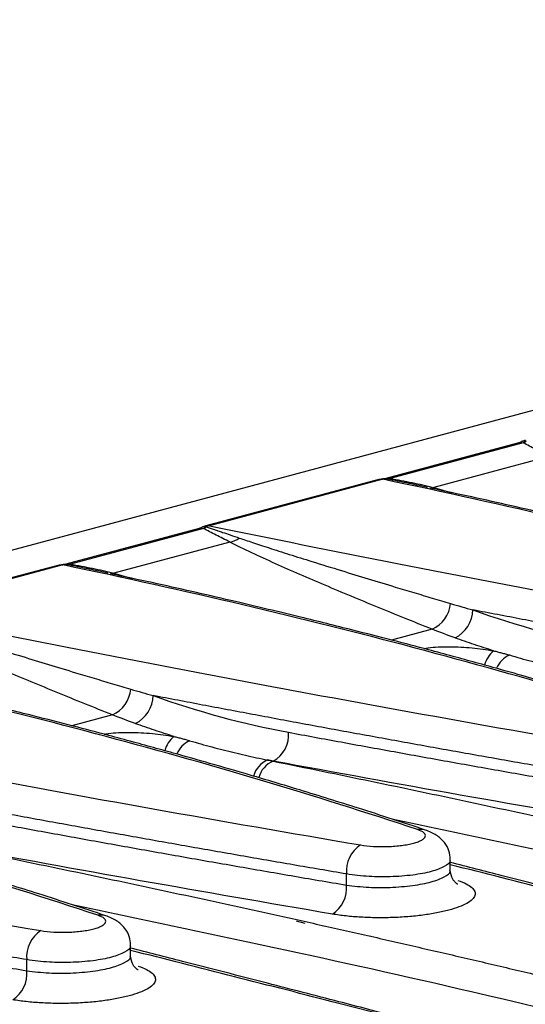
# Model space of a CAD drawing. Units: millimetres. Extents: x 126 to 4202, y 71 to 2740.
# Drawn here: x 790 to 821, y 2413 to 2474 of the extents above; entities that cross this region are included whole.
import ezdxf

# ---------------------------------------------------------------- set-up
doc = ezdxf.new("R2010")
doc.units = ezdxf.units.MM
doc.header["$LTSCALE"] = 10

msp = doc.modelspace()

# ---------------------------------------------------------------- linework, layer by layer
at = {"color": 7, "linetype": 'Continuous', "lineweight": 25}
for p, q in [((911.192, 2473.612), (559.053, 2379.27)), ((821.044, 2447.722), (812.898, 2445.54)), ((821.315, 2447.716), (813.168, 2445.534)), ((821.204, 2447.786), (821.046, 2447.723)), ((821.445, 2447.879), (821.204, 2447.786)), ((822.927, 2446.883), (815.836, 2444.983)), ((812.489, 2445.48), (801.884, 2442.639)), ((812.716, 2445.485), (802.111, 2442.644)), ((812.725, 2445.518), (812.502, 2445.481)), ((812.9, 2445.54), (812.725, 2445.518)), ((815.973, 2444.872), (815.604, 2444.951)), ((815.836, 2444.983), (816.943, 2444.664)), ((801.475, 2442.479), (793.329, 2440.297)), ((801.745, 2442.474), (793.599, 2440.291)), ((801.635, 2442.544), (801.477, 2442.48)), ((801.876, 2442.637), (801.673, 2442.558)), ((803.358, 2441.64), (796.267, 2439.74)), ((792.92, 2440.237), (782.315, 2437.396)), ((793.147, 2440.242), (782.542, 2437.401)), ((793.156, 2440.275), (792.933, 2440.238)), ((793.331, 2440.297), (793.156, 2440.275)), ((796.403, 2439.629), (796.035, 2439.708)), ((796.267, 2439.74), (797.373, 2439.421)), ((815.747, 2436.308), (813.264, 2435.642)), ((796.178, 2431.065), (793.695, 2430.4)), ((806.014, 2428.241), (806.003, 2428.238)), ((816.855, 2421.513), (816.855, 2422.243)), ((810.5, 2420.65), (810.5, 2421.331)), ((807.978, 2418.298), (807.435, 2418.436)), ((797.285, 2416.27), (797.285, 2417)), ((790.931, 2415.407), (790.931, 2416.088))]:
    msp.add_line(p, q, dxfattribs=at)
at = {"color": 7, "linetype": 'Continuous', "lineweight": 25, "flags": 128}
for points in [[(821.044, 2447.722), (821.175, 2447.738), (821.315, 2447.716)], [(812.489, 2445.48), (812.583, 2445.495), (812.716, 2445.485)], [(812.725, 2445.518), (812.768, 2445.522), (812.905, 2445.512)], [(812.901, 2445.54), (813.029, 2445.556), (813.168, 2445.534)], [(801.475, 2442.479), (801.606, 2442.495), (801.745, 2442.474)], [(801.876, 2442.637), (801.978, 2442.654), (802.111, 2442.644)], [(792.92, 2440.237), (793.014, 2440.252), (793.147, 2440.242)], [(793.156, 2440.275), (793.199, 2440.279), (793.336, 2440.269)], [(793.332, 2440.298), (793.459, 2440.313), (793.599, 2440.291)]]:
    msp.add_lwpolyline(points, dxfattribs=at)
at = {"color": 7, "linetype": 'Continuous', "lineweight": 25}
for centre, radius, start, end in [((821.387, 2447.383), 0.443, 76.10573, 113.91323), ((801.818, 2442.14), 0.443, 76.10573, 113.91323), ((803.122, 2442.987), 1.368, 279.96374, 306.69397), ((814.936, 2438.074), 1.944, 294.66833, 354.34468), ((816.279, 2437.539), 1.961, 296.16031, 358.61225), ((820.573, 2433.701), 1.67, 129.63994, 165.50719), ((821.115, 2433.332), 1.542, 114.81021, 157.69511), ((795.366, 2432.831), 1.944, 294.66833, 354.34468), ((796.709, 2432.296), 1.961, 296.16031, 358.61225), ((801.004, 2428.459), 1.67, 129.63994, 165.50719), ((805.164, 2429.818), 1.792, 298.30667, 5.873), ((801.545, 2428.089), 1.542, 114.81021, 157.69511), ((806.254, 2426.928), 1.498, 113.02744, 164.63986), ((806.591, 2426.858), 1.5, 113.09147, 165.80111), ((815.05, 2423.104), 0.96, 72.56308, 101.82734), ((812.368, 2421.522), 1.878, 122.45662, 185.83492), ((808.631, 2420.459), 1.878, 302.45625, 5.82513), ((795.48, 2417.861), 0.96, 72.56308, 101.82734), ((792.799, 2416.279), 1.878, 122.45662, 185.83492), ((789.062, 2415.216), 1.878, 302.45625, 5.82513)]:
    msp.add_arc(centre, radius, start, end, dxfattribs=at)
for points, knots in [([(821.493, 2447.813), (821.467, 2447.796), (821.408, 2447.757), (821.348, 2447.731), (821.315, 2447.716)], [0, 0, 0, 0, 0.454088, 1, 1, 1, 1]), ([(822.927, 2446.883), (822.644, 2447.031), (822.365, 2447.175), (821.822, 2447.452), (821.556, 2447.585), (821.315, 2447.716)], [0, 0, 0, 0, 0.5, 0.5, 1, 1, 1, 1]), ([(853.991, 2434.528), (847.729, 2436.616), (841.156, 2438.573), (827.398, 2442.226), (820.212, 2443.922), (812.716, 2445.485)], [0, 0, 0, 0, 0.5, 0.5, 1, 1, 1, 1]), ([(813.168, 2445.534), (813.12, 2445.527), (813.032, 2445.513), (812.945, 2445.512), (812.905, 2445.512)], [0, 0, 0, 0, 0.546018, 1, 1, 1, 1]), ([(815.465, 2444.979), (815.236, 2445.031), (814.816, 2445.128), (814.273, 2445.245), (813.866, 2445.329), (813.539, 2445.394), (813.228, 2445.454), (813.009, 2445.494), (812.905, 2445.512)], [0, 0, 0, 0, 0.2723611, 0.4999787, 0.6398159, 0.7499955, 0.8817492, 1, 1, 1, 1]), ([(813.168, 2445.534), (813.629, 2445.462), (814.075, 2445.377), (814.962, 2445.192), (815.4, 2445.091), (815.836, 2444.983)], [0, 0, 0, 0, 0.5, 0.5, 1, 1, 1, 1]), ([(854.476, 2434.505), (853.114, 2434.952), (850.586, 2435.784), (846.992, 2436.899), (843.947, 2437.811), (841.471, 2438.529), (839.553, 2439.072), (837.994, 2439.505), (836.563, 2439.896), (834.873, 2440.351), (832.829, 2440.889), (830.225, 2441.558), (827.022, 2442.355), (823.04, 2443.304), (819.283, 2444.168), (816.81, 2444.694), (815.973, 2444.872)], [0, 0, 0, 0, 0.115316, 0.214179, 0.296661, 0.36281, 0.412657, 0.448938, 0.485624, 0.524694, 0.580494, 0.643385, 0.723763, 0.822591, 0.939903, 1, 1, 1, 1]), ([(801.924, 2442.57), (801.898, 2442.553), (801.839, 2442.514), (801.778, 2442.488), (801.745, 2442.474)], [0, 0, 0, 0, 0.454088, 1, 1, 1, 1]), ([(803.358, 2441.64), (803.075, 2441.789), (802.796, 2441.932), (802.253, 2442.209), (801.987, 2442.342), (801.745, 2442.474)], [0, 0, 0, 0, 0.5, 0.5, 1, 1, 1, 1]), ([(801.924, 2442.57), (802, 2442.544), (802.161, 2442.489), (802.398, 2442.41), (802.652, 2442.325), (802.974, 2442.218), (803.408, 2442.072), (803.752, 2441.954), (803.939, 2441.89)], [0, 0, 0, 0, 0.118277, 0.250025, 0.360126, 0.499989, 0.727613, 1, 1, 1, 1]), ([(802.111, 2442.644), (809.644, 2441.091), (817.443, 2439.559), (833.572, 2436.541), (841.901, 2435.055), (850.499, 2433.593)], [0, 0, 0, 0, 0.5, 0.5, 1, 1, 1, 1]), ([(803.939, 2441.89), (804.065, 2441.847), (804.334, 2441.756), (804.766, 2441.612), (805.249, 2441.453), (805.784, 2441.279), (806.371, 2441.09), (807.235, 2440.815), (808.508, 2440.416), (810.118, 2439.917), (811.825, 2439.394), (813.306, 2438.946), (814.617, 2438.553), (815.744, 2438.216), (816.497, 2437.993), (816.87, 2437.882)], [0, 0, 0, 0, 0.0321792, 0.0681552, 0.10793, 0.1515048, 0.1988804, 0.2500572, 0.3588312, 0.5000937, 0.6250255, 0.7500079, 0.8348151, 0.9181465, 1, 1, 1, 1]), ([(815.747, 2436.308), (814.606, 2436.762), (813.49, 2437.213), (811.306, 2438.11), (810.238, 2438.555), (808.151, 2439.441), (807.131, 2439.881), (805.658, 2440.54), (805.177, 2440.759), (804.241, 2441.198), (803.787, 2441.417), (803.358, 2441.64)], [0, 0, 0, 0, 0.25, 0.25, 0.5, 0.5, 0.75, 0.75, 0.875, 0.875, 1, 1, 1, 1]), ([(834.422, 2429.286), (828.16, 2431.373), (821.587, 2433.331), (807.829, 2436.983), (800.642, 2438.679), (793.147, 2440.242)], [0, 0, 0, 0, 0.5, 0.5, 1, 1, 1, 1]), ([(793.599, 2440.291), (793.551, 2440.284), (793.463, 2440.27), (793.376, 2440.27), (793.336, 2440.269)], [0, 0, 0, 0, 0.546018, 1, 1, 1, 1]), ([(795.896, 2439.736), (795.667, 2439.789), (795.247, 2439.885), (794.704, 2440.002), (794.297, 2440.086), (793.97, 2440.152), (793.659, 2440.211), (793.439, 2440.251), (793.336, 2440.269)], [0, 0, 0, 0, 0.272361, 0.499979, 0.639816, 0.749995, 0.881749, 1, 1, 1, 1]), ([(793.599, 2440.291), (794.06, 2440.219), (794.506, 2440.134), (795.392, 2439.949), (795.831, 2439.848), (796.267, 2439.74)], [0, 0, 0, 0, 0.5, 0.5, 1, 1, 1, 1]), ([(834.906, 2429.262), (833.545, 2429.709), (831.017, 2430.541), (827.422, 2431.656), (824.377, 2432.568), (821.902, 2433.286), (819.984, 2433.829), (818.425, 2434.262), (816.994, 2434.653), (815.303, 2435.108), (813.26, 2435.646), (810.656, 2436.315), (807.453, 2437.112), (803.471, 2438.061), (799.714, 2438.925), (797.241, 2439.451), (796.403, 2439.629)], [0, 0, 0, 0, 0.1153164, 0.2141789, 0.2966607, 0.3628101, 0.4126571, 0.4489376, 0.4856243, 0.5246938, 0.5804938, 0.643385, 0.7237629, 0.8225911, 0.9399025, 1, 1, 1, 1]), ([(816.87, 2437.882), (817.097, 2437.816), (817.552, 2437.682), (818.01, 2437.555), (818.239, 2437.491)], [0, 0, 0, 0, 0.500142, 1, 1, 1, 1]), ([(849.638, 2431.817), (849.094, 2431.91), (848.006, 2432.095), (846.382, 2432.374), (844.764, 2432.653), (843.152, 2432.934), (841.546, 2433.214), (839.947, 2433.496), (838.354, 2433.778), (836.767, 2434.06), (835.187, 2434.343), (833.613, 2434.627), (832.046, 2434.911), (830.485, 2435.196), (828.931, 2435.481), (827.383, 2435.767), (825.842, 2436.053), (824.308, 2436.339), (822.78, 2436.627), (821.26, 2436.914), (819.745, 2437.202), (818.741, 2437.395), (818.239, 2437.491)], [0, 0, 0, 0, 0.050101, 0.100192, 0.150271, 0.20034, 0.250398, 0.300445, 0.350482, 0.400508, 0.450524, 0.500528, 0.550523, 0.600506, 0.65048, 0.700442, 0.750395, 0.800336, 0.850268, 0.900189, 0.9501, 1, 1, 1, 1]), ([(782.542, 2437.401), (790.075, 2435.848), (797.874, 2434.316), (814.003, 2431.299), (822.332, 2429.812), (830.929, 2428.35)], [0, 0, 0, 0, 0.5, 0.5, 1, 1, 1, 1]), ([(796.178, 2431.065), (795.037, 2431.519), (793.921, 2431.97), (791.737, 2432.867), (790.669, 2433.312), (788.582, 2434.198), (787.562, 2434.639), (786.089, 2435.297), (785.607, 2435.516), (784.672, 2435.955), (784.217, 2436.175), (783.789, 2436.397)], [0, 0, 0, 0, 0.25, 0.25, 0.5, 0.5, 0.75, 0.75, 0.875, 0.875, 1, 1, 1, 1]), ([(784.37, 2436.648), (784.496, 2436.604), (784.765, 2436.513), (785.197, 2436.369), (785.68, 2436.21), (786.215, 2436.036), (786.802, 2435.847), (787.666, 2435.572), (788.939, 2435.173), (790.549, 2434.674), (792.256, 2434.151), (793.736, 2433.703), (795.048, 2433.31), (796.175, 2432.973), (796.927, 2432.75), (797.3, 2432.64)], [0, 0, 0, 0, 0.032179, 0.068155, 0.10793, 0.151505, 0.19888, 0.250057, 0.358831, 0.500094, 0.625025, 0.750008, 0.834815, 0.918146, 1, 1, 1, 1]), ([(819.507, 2434.987), (819.31, 2435.049), (818.914, 2435.173), (818.322, 2435.368), (817.732, 2435.569), (817.339, 2435.709), (817.143, 2435.779)], [0, 0, 0, 0, 0.2500778, 0.5001032, 0.750077, 1, 1, 1, 1]), ([(815.241, 2435.122), (815.324, 2435.138), (815.774, 2435.225), (816.803, 2435.251), (818.202, 2435.197), (819.072, 2435.057), (819.507, 2434.987)], [0, 0, 0, 0, 0.070966, 0.38073, 0.690414, 1, 1, 1, 1]), ([(814.853, 2424.043), (808.59, 2426.131), (802.018, 2428.088), (788.259, 2431.741), (781.073, 2433.436), (773.578, 2434.999)], [0, 0, 0, 0, 0.5, 0.5, 1, 1, 1, 1]), ([(819.507, 2434.987), (819.59, 2434.967), (819.755, 2434.926), (819.997, 2434.864), (820.236, 2434.799), (820.39, 2434.754), (820.468, 2434.732)], [0, 0, 0, 0, 0.246029, 0.494491, 0.745704, 1, 1, 1, 1]), ([(820.468, 2434.732), (820.696, 2434.665), (821.152, 2434.532), (821.835, 2434.345), (822.518, 2434.166), (823.199, 2433.998), (823.88, 2433.838), (824.559, 2433.688), (825.012, 2433.595), (825.238, 2433.549)], [0, 0, 0, 0, 0.1439454, 0.2875017, 0.4306851, 0.5735114, 0.7159959, 0.8581539, 1, 1, 1, 1]), ([(815.337, 2424.019), (813.976, 2424.467), (811.448, 2425.298), (807.853, 2426.413), (804.808, 2427.326), (802.333, 2428.044), (800.414, 2428.586), (798.856, 2429.019), (797.425, 2429.411), (795.734, 2429.865), (793.691, 2430.404), (791.087, 2431.072), (787.884, 2431.869), (783.901, 2432.818), (780.145, 2433.682), (777.672, 2434.208), (776.834, 2434.386)], [0, 0, 0, 0, 0.1153164, 0.2141789, 0.2966607, 0.3628101, 0.4126571, 0.4489376, 0.4856243, 0.5246938, 0.5804938, 0.643385, 0.7237629, 0.8225911, 0.9399025, 1, 1, 1, 1]), ([(797.3, 2432.64), (797.528, 2432.573), (797.983, 2432.44), (798.441, 2432.312), (798.67, 2432.248)], [0, 0, 0, 0, 0.5001423, 1, 1, 1, 1]), ([(762.973, 2432.158), (770.505, 2430.605), (778.305, 2429.074), (794.434, 2426.056), (802.763, 2424.569), (811.36, 2423.107)], [0, 0, 0, 0, 0.5, 0.5, 1, 1, 1, 1]), ([(830.069, 2426.574), (829.525, 2426.667), (828.437, 2426.852), (826.813, 2427.131), (825.195, 2427.411), (823.583, 2427.691), (821.977, 2427.972), (820.377, 2428.253), (818.784, 2428.535), (817.198, 2428.817), (815.618, 2429.1), (814.044, 2429.384), (812.477, 2429.668), (810.916, 2429.953), (809.362, 2430.238), (807.814, 2430.524), (806.273, 2430.81), (804.739, 2431.097), (803.211, 2431.384), (801.69, 2431.672), (800.176, 2431.96), (799.172, 2432.152), (798.67, 2432.248)], [0, 0, 0, 0, 0.050101, 0.100192, 0.150271, 0.20034, 0.250398, 0.300445, 0.350482, 0.400508, 0.450524, 0.500528, 0.550523, 0.600506, 0.65048, 0.700442, 0.750395, 0.800336, 0.850268, 0.900189, 0.9501, 1, 1, 1, 1]), ([(799.938, 2429.745), (799.74, 2429.807), (799.345, 2429.931), (798.753, 2430.125), (798.163, 2430.326), (797.77, 2430.466), (797.574, 2430.536)], [0, 0, 0, 0, 0.250078, 0.500103, 0.750077, 1, 1, 1, 1]), ([(795.284, 2418.8), (789.021, 2420.888), (782.449, 2422.845), (768.69, 2426.498), (761.504, 2428.193), (754.009, 2429.757)], [0, 0, 0, 0, 0.5, 0.5, 1, 1, 1, 1]), ([(795.671, 2429.879), (795.755, 2429.896), (796.205, 2429.982), (797.234, 2430.008), (798.632, 2429.955), (799.503, 2429.815), (799.938, 2429.745)], [0, 0, 0, 0, 0.070966, 0.38073, 0.690414, 1, 1, 1, 1]), ([(799.938, 2429.744), (800.021, 2429.724), (800.186, 2429.684), (800.428, 2429.621), (800.667, 2429.556), (800.821, 2429.512), (800.898, 2429.489)], [0, 0, 0, 0, 0.246029, 0.494491, 0.745704, 1, 1, 1, 1]), ([(806.946, 2430.002), (807.481, 2429.903), (808.55, 2429.705), (810.163, 2429.408), (811.783, 2429.112), (813.41, 2428.816), (815.044, 2428.522), (816.685, 2428.227), (818.333, 2427.933), (819.989, 2427.64), (821.651, 2427.347), (823.321, 2427.055), (824.997, 2426.763), (826.681, 2426.473), (828.371, 2426.182), (829.503, 2425.989), (830.069, 2425.893)], [0, 0, 0, 0, 0.071285, 0.142592, 0.213921, 0.285272, 0.356645, 0.42804, 0.499457, 0.570896, 0.642358, 0.713842, 0.785348, 0.856876, 0.928427, 1, 1, 1, 1]), ([(795.768, 2418.776), (794.407, 2419.224), (791.879, 2420.055), (788.284, 2421.171), (785.239, 2422.083), (782.764, 2422.801), (780.845, 2423.344), (779.287, 2423.777), (777.856, 2424.168), (776.165, 2424.622), (774.122, 2425.161), (771.518, 2425.829), (768.315, 2426.626), (764.332, 2427.576), (760.576, 2428.439), (758.103, 2428.965), (757.265, 2429.144)], [0, 0, 0, 0, 0.115316, 0.214179, 0.296661, 0.36281, 0.412657, 0.448938, 0.485624, 0.524694, 0.580494, 0.643385, 0.723763, 0.822591, 0.939903, 1, 1, 1, 1]), ([(800.898, 2429.489), (801.127, 2429.422), (801.582, 2429.29), (802.266, 2429.102), (802.949, 2428.924), (803.63, 2428.755), (804.311, 2428.596), (804.99, 2428.445), (805.442, 2428.353), (805.668, 2428.306)], [0, 0, 0, 0, 0.143945, 0.287502, 0.430685, 0.573511, 0.715996, 0.858154, 1, 1, 1, 1]), ([(806.003, 2428.238), (807.005, 2428.035), (809.011, 2427.628), (812.011, 2427.009), (815.005, 2426.383), (817.994, 2425.749), (820.976, 2425.108), (823.952, 2424.459), (826.922, 2423.803), (829.885, 2423.139), (832.843, 2422.467), (835.794, 2421.788), (838.739, 2421.101), (841.678, 2420.407), (844.611, 2419.706), (847.538, 2418.997), (850.458, 2418.28), (853.372, 2417.556), (856.28, 2416.824), (859.182, 2416.085), (862.077, 2415.338), (864.967, 2414.584), (867.85, 2413.822), (869.767, 2413.308), (870.725, 2413.051)], [0, 0, 0, 0, 0.045477, 0.09095, 0.13642, 0.181887, 0.227351, 0.272812, 0.318271, 0.363727, 0.409182, 0.454634, 0.500085, 0.545534, 0.590983, 0.63643, 0.681877, 0.727323, 0.772768, 0.818214, 0.86366, 0.909106, 0.954553, 1, 1, 1, 1]), ([(743.404, 2426.915), (750.936, 2425.362), (758.736, 2423.831), (774.864, 2420.813), (783.194, 2419.326), (791.791, 2417.864)], [0, 0, 0, 0, 0.5, 0.5, 1, 1, 1, 1]), ([(810.5, 2421.331), (809.956, 2421.424), (808.868, 2421.609), (807.244, 2421.888), (805.625, 2422.168), (804.013, 2422.448), (802.408, 2422.729), (800.808, 2423.01), (799.215, 2423.292), (797.629, 2423.575), (796.048, 2423.858), (794.475, 2424.141), (792.907, 2424.425), (791.347, 2424.71), (789.792, 2424.995), (788.245, 2425.281), (786.704, 2425.567), (785.17, 2425.854), (783.642, 2426.141), (782.121, 2426.429), (780.607, 2426.717), (779.603, 2426.909), (779.101, 2427.006)], [0, 0, 0, 0, 0.050101, 0.100192, 0.150271, 0.20034, 0.250398, 0.300445, 0.350482, 0.400508, 0.450524, 0.500528, 0.550523, 0.600506, 0.65048, 0.700442, 0.750395, 0.800336, 0.850268, 0.900189, 0.9501, 1, 1, 1, 1]), ([(787.377, 2424.759), (787.912, 2424.66), (788.981, 2424.462), (790.594, 2424.165), (792.213, 2423.869), (793.84, 2423.574), (795.474, 2423.279), (797.116, 2422.984), (798.764, 2422.69), (800.42, 2422.397), (802.082, 2422.104), (803.752, 2421.812), (805.428, 2421.521), (807.112, 2421.23), (808.801, 2420.939), (809.934, 2420.746), (810.5, 2420.65)], [0, 0, 0, 0, 0.071285, 0.142592, 0.213921, 0.285272, 0.356645, 0.42804, 0.499457, 0.570896, 0.642358, 0.713842, 0.785348, 0.856876, 0.928427, 1, 1, 1, 1]), ([(869.665, 2411.322), (859.089, 2414.088), (840.603, 2418.922), (821.472, 2422.959), (813.285, 2424.687)], [0, 0, 0, 0, 0.572055, 1, 1, 1, 1]), ([(811.36, 2423.107), (811.601, 2423.066), (811.87, 2423.037), (812.294, 2423.013), (812.441, 2423.008), (812.735, 2423.004), (812.882, 2423.006), (813.175, 2423.016), (813.323, 2423.025), (813.608, 2423.047), (813.746, 2423.062), (814.013, 2423.097), (814.143, 2423.118), (814.384, 2423.164), (814.497, 2423.189), (814.705, 2423.245), (814.801, 2423.276), (814.969, 2423.339), (815.042, 2423.373), (815.165, 2423.443), (815.216, 2423.479), (815.289, 2423.552), (815.314, 2423.589), (815.348, 2423.702), (815.319, 2423.776), (815.157, 2423.919), (815.028, 2423.984), (814.853, 2424.043)], [0, 0, 0, 0, 0.125, 0.125, 0.1875, 0.1875, 0.25, 0.25, 0.3125, 0.3125, 0.375, 0.375, 0.4375, 0.4375, 0.5, 0.5, 0.5625, 0.5625, 0.625, 0.625, 0.6875, 0.6875, 0.75, 0.75, 0.875, 0.875, 1, 1, 1, 1]), ([(816.855, 2422.226), (816.838, 2422.401), (816.801, 2422.778), (816.503, 2423.289), (816.02, 2423.742), (815.567, 2423.926), (815.337, 2424.019)], [0, 0, 0, 0, 0.2118172, 0.4564048, 0.7238386, 1, 1, 1, 1]), ([(786.434, 2422.995), (787.436, 2422.792), (789.441, 2422.386), (792.442, 2421.766), (795.436, 2421.14), (798.424, 2420.506), (801.407, 2419.865), (804.383, 2419.216), (807.353, 2418.56), (810.316, 2417.896), (813.274, 2417.224), (816.225, 2416.545), (819.17, 2415.859), (822.109, 2415.165), (825.042, 2414.463), (827.969, 2413.754), (830.889, 2413.037), (833.803, 2412.313), (836.711, 2411.581), (839.613, 2410.842), (842.508, 2410.095), (845.397, 2409.341), (848.281, 2408.579), (850.198, 2408.066), (851.156, 2407.809)], [0, 0, 0, 0, 0.045477, 0.09095, 0.13642, 0.181887, 0.227351, 0.272812, 0.318271, 0.363727, 0.409182, 0.454634, 0.500085, 0.545534, 0.590983, 0.63643, 0.681877, 0.727323, 0.772768, 0.818214, 0.86366, 0.909106, 0.954553, 1, 1, 1, 1]), ([(790.931, 2416.088), (790.387, 2416.181), (789.299, 2416.367), (787.675, 2416.646), (786.056, 2416.925), (784.444, 2417.205), (782.838, 2417.486), (781.239, 2417.767), (779.646, 2418.049), (778.059, 2418.332), (776.479, 2418.615), (774.905, 2418.898), (773.338, 2419.183), (771.777, 2419.467), (770.223, 2419.752), (768.676, 2420.038), (767.135, 2420.324), (765.6, 2420.611), (764.073, 2420.898), (762.552, 2421.186), (761.037, 2421.474), (760.033, 2421.667), (759.531, 2421.763)], [0, 0, 0, 0, 0.050101, 0.100192, 0.150271, 0.20034, 0.250398, 0.300445, 0.350482, 0.400508, 0.450524, 0.500528, 0.550523, 0.600506, 0.65048, 0.700442, 0.750395, 0.800336, 0.850268, 0.900189, 0.9501, 1, 1, 1, 1]), ([(816.816, 2422.226), (816.828, 2422.199), (816.892, 2422.049), (816.537, 2421.777), (815.747, 2421.468), (814.571, 2421.245), (813.23, 2421.143), (811.778, 2421.154), (810.951, 2421.269), (810.5, 2421.331)], [0, 0, 0, 0, 0.036073, 0.199743, 0.357307, 0.514849, 0.678493, 0.824309, 1, 1, 1, 1]), ([(861.21, 2410.401), (859.58, 2410.839), (856.356, 2411.705), (851.726, 2412.94), (847.471, 2414.07), (843.715, 2415.063), (840.453, 2415.922), (837.681, 2416.649), (835.293, 2417.274), (832.651, 2417.963), (829.312, 2418.831), (824.944, 2419.961), (820.694, 2421.056), (817.912, 2421.765), (816.855, 2422.035)], [0, 0, 0, 0, 0.108421, 0.214385, 0.309474, 0.393692, 0.46704, 0.529519, 0.58113, 0.62885, 0.708869, 0.808287, 0.927106, 1, 1, 1, 1]), ([(860.82, 2410.398), (850.32, 2413.208), (835.423, 2417.195), (821.086, 2420.825), (816.855, 2421.897)], [0, 0, 0, 0, 0.704838, 1, 1, 1, 1]), ([(810.5, 2420.65), (810.945, 2420.595), (811.769, 2420.494), (813.22, 2420.497), (814.568, 2420.609), (815.747, 2420.836), (816.536, 2421.142), (816.892, 2421.405), (816.828, 2421.547), (816.817, 2421.571)], [0, 0, 0, 0, 0.173825, 0.322106, 0.485637, 0.644176, 0.802691, 0.966198, 1, 1, 1, 1]), ([(817.308, 2420.712), (817.31, 2420.708), (817.315, 2420.7), (817.293, 2420.706), (817.264, 2420.724), (817.221, 2420.755), (817.115, 2420.858), (816.909, 2421.123), (816.879, 2421.375), (816.855, 2421.576)], [0, 0, 0, 0, 0.0573616, 0.1370202, 0.1977932, 0.2225198, 0.2869272, 0.4319628, 1, 1, 1, 1]), ([(817.323, 2420.933), (817.515, 2420.868), (817.684, 2420.799), (817.968, 2420.655), (818.082, 2420.58), (818.257, 2420.425), (818.318, 2420.343), (818.381, 2420.18), (818.384, 2420.098), (818.333, 2419.933), (818.278, 2419.85), (818.114, 2419.688), (818.005, 2419.61), (817.734, 2419.456), (817.57, 2419.381), (817.2, 2419.241), (816.993, 2419.176), (816.534, 2419.053), (816.282, 2418.996), (815.751, 2418.895), (815.471, 2418.85), (814.881, 2418.773), (814.572, 2418.741), (813.947, 2418.691), (813.629, 2418.673), (812.98, 2418.651), (812.653, 2418.648), (812.011, 2418.655), (811.693, 2418.666), (811.065, 2418.702), (810.761, 2418.728), (810.181, 2418.791), (809.904, 2418.829), (809.639, 2418.874)], [0, 0, 0, 0, 0.0625, 0.0625, 0.125, 0.125, 0.1875, 0.1875, 0.25, 0.25, 0.3125, 0.3125, 0.375, 0.375, 0.4375, 0.4375, 0.5, 0.5, 0.5625, 0.5625, 0.625, 0.625, 0.6875, 0.6875, 0.75, 0.75, 0.8125, 0.8125, 0.875, 0.875, 0.9375, 0.9375, 1, 1, 1, 1]), ([(767.808, 2419.516), (768.342, 2419.417), (769.412, 2419.219), (771.025, 2418.922), (772.644, 2418.626), (774.271, 2418.331), (775.905, 2418.036), (777.547, 2417.741), (779.195, 2417.448), (780.85, 2417.154), (782.513, 2416.862), (784.182, 2416.569), (785.859, 2416.278), (787.542, 2415.987), (789.232, 2415.697), (790.364, 2415.504), (790.931, 2415.407)], [0, 0, 0, 0, 0.071285, 0.142592, 0.213921, 0.285272, 0.356645, 0.42804, 0.499457, 0.570896, 0.642358, 0.713842, 0.785348, 0.856876, 0.928427, 1, 1, 1, 1]), ([(850.095, 2406.079), (839.52, 2408.845), (821.033, 2413.68), (801.902, 2417.717), (793.716, 2419.444)], [0, 0, 0, 0, 0.572055, 1, 1, 1, 1]), ([(791.791, 2417.864), (792.032, 2417.823), (792.301, 2417.794), (792.725, 2417.77), (792.872, 2417.765), (793.166, 2417.762), (793.312, 2417.763), (793.606, 2417.773), (793.753, 2417.782), (794.038, 2417.805), (794.176, 2417.819), (794.444, 2417.854), (794.574, 2417.875), (794.815, 2417.921), (794.928, 2417.947), (795.136, 2418.002), (795.232, 2418.033), (795.4, 2418.096), (795.473, 2418.13), (795.596, 2418.2), (795.646, 2418.236), (795.72, 2418.309), (795.744, 2418.346), (795.779, 2418.459), (795.75, 2418.534), (795.588, 2418.676), (795.459, 2418.742), (795.284, 2418.8)], [0, 0, 0, 0, 0.125, 0.125, 0.1875, 0.1875, 0.25, 0.25, 0.3125, 0.3125, 0.375, 0.375, 0.4375, 0.4375, 0.5, 0.5, 0.5625, 0.5625, 0.625, 0.625, 0.6875, 0.6875, 0.75, 0.75, 0.875, 0.875, 1, 1, 1, 1]), ([(797.285, 2416.983), (797.268, 2417.158), (797.232, 2417.535), (796.934, 2418.047), (796.451, 2418.499), (795.998, 2418.683), (795.768, 2418.776)], [0, 0, 0, 0, 0.211817, 0.456405, 0.723839, 1, 1, 1, 1]), ([(766.864, 2417.752), (767.871, 2417.548), (769.883, 2417.141), (772.894, 2416.519), (775.9, 2415.891), (778.899, 2415.254), (781.892, 2414.611), (784.879, 2413.959), (787.859, 2413.3), (790.833, 2412.634), (793.802, 2411.959), (796.764, 2411.278), (799.719, 2410.588), (802.669, 2409.891), (805.612, 2409.187), (808.549, 2408.475), (811.48, 2407.755), (814.404, 2407.028), (817.322, 2406.293), (820.234, 2405.55), (823.14, 2404.801), (825.072, 2404.294), (826.038, 2404.041)], [0, 0, 0, 0, 0.050023, 0.100042, 0.150058, 0.20007, 0.250079, 0.300085, 0.350088, 0.400089, 0.450088, 0.500085, 0.55008, 0.600073, 0.650066, 0.700057, 0.750048, 0.800039, 0.850029, 0.900019, 0.950009, 1, 1, 1, 1]), ([(797.247, 2416.983), (797.259, 2416.956), (797.323, 2416.806), (796.968, 2416.534), (796.178, 2416.226), (795.002, 2416.002), (793.661, 2415.9), (792.208, 2415.911), (791.382, 2416.026), (790.931, 2416.088)], [0, 0, 0, 0, 0.036073, 0.199743, 0.357307, 0.514849, 0.678493, 0.824309, 1, 1, 1, 1]), ([(841.641, 2405.158), (840.011, 2405.596), (836.787, 2406.462), (832.156, 2407.697), (827.902, 2408.827), (824.146, 2409.82), (820.884, 2410.679), (818.112, 2411.406), (815.724, 2412.031), (813.082, 2412.72), (809.743, 2413.588), (805.375, 2414.718), (801.124, 2415.813), (798.343, 2416.522), (797.285, 2416.792)], [0, 0, 0, 0, 0.108421, 0.214385, 0.309474, 0.393692, 0.46704, 0.529519, 0.58113, 0.62885, 0.708869, 0.808287, 0.927106, 1, 1, 1, 1]), ([(841.251, 2405.155), (830.751, 2407.965), (815.853, 2411.953), (801.517, 2415.583), (797.285, 2416.654)], [0, 0, 0, 0, 0.704838, 1, 1, 1, 1]), ([(797.739, 2415.469), (797.741, 2415.465), (797.746, 2415.457), (797.724, 2415.464), (797.695, 2415.481), (797.652, 2415.513), (797.546, 2415.615), (797.339, 2415.88), (797.309, 2416.133), (797.285, 2416.333)], [0, 0, 0, 0, 0.057362, 0.13702, 0.197793, 0.22252, 0.286927, 0.431963, 1, 1, 1, 1]), ([(790.931, 2415.407), (791.376, 2415.353), (792.2, 2415.251), (793.651, 2415.254), (794.998, 2415.366), (796.177, 2415.593), (796.967, 2415.899), (797.322, 2416.162), (797.259, 2416.304), (797.248, 2416.328)], [0, 0, 0, 0, 0.173825, 0.322106, 0.485637, 0.644176, 0.802691, 0.966198, 1, 1, 1, 1]), ([(797.754, 2415.69), (797.946, 2415.626), (798.115, 2415.557), (798.398, 2415.412), (798.513, 2415.337), (798.688, 2415.182), (798.749, 2415.1), (798.812, 2414.937), (798.815, 2414.855), (798.764, 2414.691), (798.709, 2414.607), (798.545, 2414.446), (798.436, 2414.367), (798.165, 2414.214), (798.001, 2414.139), (797.631, 2413.999), (797.424, 2413.933), (796.965, 2413.81), (796.712, 2413.753), (796.182, 2413.652), (795.902, 2413.607), (795.312, 2413.53), (795.003, 2413.498), (794.378, 2413.448), (794.06, 2413.43), (793.411, 2413.409), (793.083, 2413.405), (792.441, 2413.412), (792.124, 2413.423), (791.496, 2413.46), (791.192, 2413.485), (790.612, 2413.548), (790.334, 2413.586), (790.07, 2413.631)], [0, 0, 0, 0, 0.0625, 0.0625, 0.125, 0.125, 0.1875, 0.1875, 0.25, 0.25, 0.3125, 0.3125, 0.375, 0.375, 0.4375, 0.4375, 0.5, 0.5, 0.5625, 0.5625, 0.625, 0.625, 0.6875, 0.6875, 0.75, 0.75, 0.8125, 0.8125, 0.875, 0.875, 0.9375, 0.9375, 1, 1, 1, 1]), ([(820.99, 2403.291), (812.71, 2405.411), (797.306, 2409.355), (781.412, 2412.689), (774.063, 2414.23)], [0, 0, 0, 0, 0.537594, 1, 1, 1, 1])]:
    msp.add_open_spline(points, degree=3, knots=knots, dxfattribs=at)
for points in [[(812.905, 2445.512), (812.841, 2445.511), (812.777, 2445.501), (812.716, 2445.485)], [(802.111, 2442.644), (802.051, 2442.627), (801.988, 2442.603), (801.924, 2442.57)], [(793.336, 2440.269), (793.271, 2440.268), (793.208, 2440.258), (793.147, 2440.242)], [(818.239, 2437.491), (820.961, 2436.512), (823.72, 2435.763), (826.515, 2435.245)], [(817.143, 2435.779), (816.674, 2435.948), (816.208, 2436.124), (815.747, 2436.308)], [(798.67, 2432.248), (801.392, 2431.269), (804.151, 2430.521), (806.946, 2430.002)], [(797.574, 2430.536), (797.105, 2430.705), (796.639, 2430.881), (796.178, 2431.065)], [(805.668, 2428.306), (805.78, 2428.283), (805.891, 2428.26), (806.003, 2428.238)], [(806.014, 2428.241), (805.898, 2428.262), (805.783, 2428.284), (805.668, 2428.306)], [(829.208, 2424.117), (821.261, 2425.47), (813.53, 2426.845), (806.014, 2428.241)], [(809.639, 2418.874), (801.692, 2420.227), (793.961, 2421.602), (786.444, 2422.998)]]:
    msp.add_open_spline(points, degree=3, dxfattribs=at)

doc.saveas('drawing.dxf')
